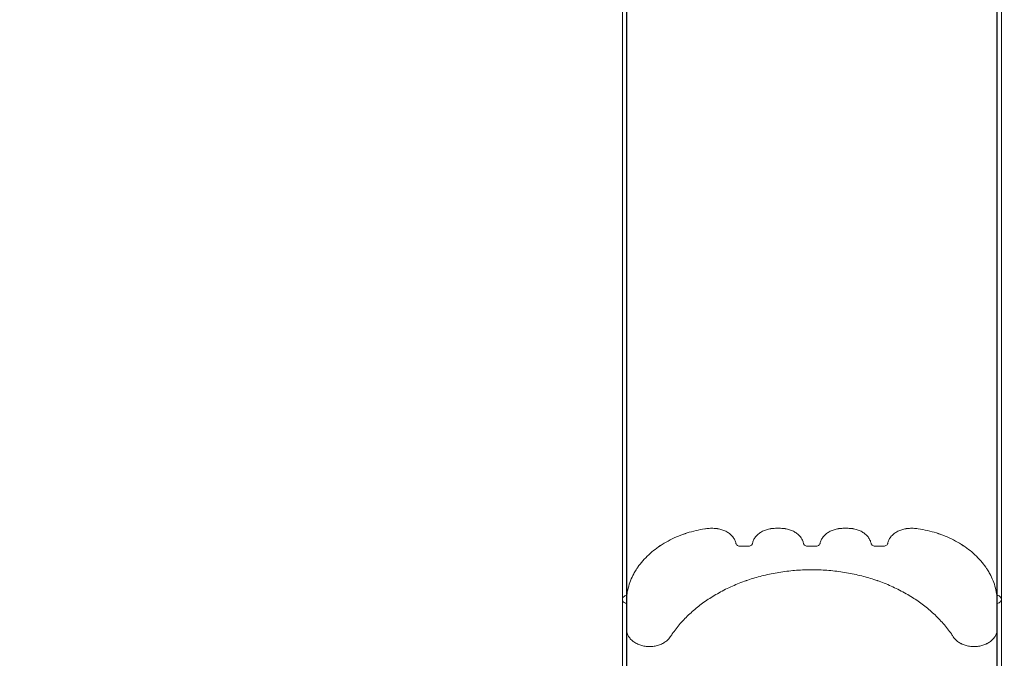
# Model space of a CAD drawing. Extents: x -1070 to 0, y -376 to 239.
# Drawn here: x -696 to -632, y -205 to -163 of the extents above; entities that cross this region are included whole.
import ezdxf

# ---------------------------------------------------------------- set-up
doc = ezdxf.new("R2010")
doc.units = 0
doc.header["$MEASUREMENT"] = 0
doc.header["$PDMODE"] = 64
doc.styles.get("Standard").update_dxf_attribs({"font": 'Helvetica LT 57 Condensed_0.ttf'})
doc.dimstyles.new('FEET-METERS', dxfattribs={"dimtxt": 18, "dimasz": 7, "dimexe": 3, "dimexo": 3, "dimgap": 3, "dimtad": 0, "dimtoh": 1, "dimdec": 1, "dimzin": 3, "dimdsep": 46, "dimlunit": 4, "dimtxsty": 'Standard', "dimcen": 0.09, "dimadec": 0, "dimazin": 0, "dimtfac": 2, "dimtdec": 1, "dimtofl": 0, "dimtmove": 0, "dimatfit": 3, "dimfxl": 1, "dimfrac": 2, "dimtolj": 1, "dimtzin": 3, "dimarcsym": 0})

# ---------------------------------------------------------------- blocks, each defined once
blk = doc.blocks.new('*D181')
at = {"color": 0, "lineweight": -2, "transparency": 16777216}
for p, q in [((-552.477, 190.953), (-876.076, 190.953)), ((-873.076, 183.953), (-873.076, -64.246)), ((-873.076, -347.935), (-873.076, -166.414)), ((-432.6, -354.935), (-876.076, -354.935))]:
    blk.add_line(p, q, dxfattribs=at)
at = {"color": 0, "lineweight": 0, "transparency": 16777216}
for points in [[(-874.242, 183.953), (-871.909, 183.953), (-873.076, 190.953)], [(-874.242, -347.935), (-871.909, -347.935), (-873.076, -354.935)]]:
    blk.add_solid(points, dxfattribs=at)
at = {"layer": 'DEFPOINTS', "color": 0, "lineweight": 0, "transparency": 16777216}
for p in [(-549.477, 190.953), (-873.076, -354.935), (-429.6, -354.935)]:
    blk.add_point(p, dxfattribs=at)
at = {"color": 0, "lineweight": 0, "transparency": 16777216, "insert": (-873.076, -115.33), "char_height": 12, "attachment_point": 5, "rotation": 90}
blk.add_mtext('\\A1;45\'-6" [13.9M]', dxfattribs=at)
blk = doc.blocks.new('new block')
at = {"color": 0, "linetype": 'Continuous', "lineweight": 0}
for p, q in [((-656.72, -165.556), (-656.72, -142.914)), ((-632.766, -165.556), (-632.766, -142.914)), ((-657, -151.381), (-657, -165.792)), ((-656.743, -167.491), (-656.743, -151.381)), ((-632.743, -167.494), (-632.743, -151.381)), ((-632.472, -165.791), (-632.472, -151.381)), ((-656.72, -165.556), (-656.72, -180.026)), ((-632.766, -165.556), (-632.766, -180.025)), ((-657, -165.792), (-657, -180.075)), ((-632.472, -180.075), (-632.472, -165.791)), ((-656.743, -167.491), (-656.743, -180.433)), ((-632.743, -167.494), (-632.743, -180.433)), ((-657, -180.075), (-657, -200.989)), ((-656.72, -200.724), (-656.72, -180.026)), ((-632.766, -200.723), (-632.766, -180.025)), ((-632.472, -200.988), (-632.472, -180.075)), ((-656.743, -202.894), (-656.743, -180.433)), ((-632.743, -202.898), (-632.743, -180.433)), ((-651.307, -196.387), (-651.138, -196.387)), ((-651.307, -196.387), (-651.138, -196.387)), ((-647.099, -196.387), (-646.763, -196.387)), ((-647.099, -196.387), (-646.763, -196.387)), ((-642.724, -196.387), (-642.388, -196.387)), ((-642.724, -196.387), (-642.388, -196.387)), ((-638.349, -196.387), (-638.179, -196.387)), ((-638.349, -196.387), (-638.179, -196.387)), ((-649.406, -197.536), (-648.831, -197.536)), ((-649.406, -197.536), (-648.831, -197.536)), ((-645.031, -197.536), (-644.456, -197.536)), ((-645.031, -197.536), (-644.456, -197.536)), ((-640.656, -197.536), (-640.081, -197.536)), ((-640.656, -197.536), (-640.081, -197.536)), ((-656.72, -200.724), (-656.72, -221.336)), ((-632.766, -200.724), (-632.766, -221.336)), ((-656.743, -202.895), (-656.743, -202.894)), ((-656.743, -202.895), (-656.743, -221.334)), ((-632.743, -202.898), (-632.743, -202.899)), ((-632.743, -202.899), (-632.743, -221.334))]:
    blk.add_line(p, q, dxfattribs=at)
for points, knots in [([(-656.109, -199.068), (-656.075, -199.015), (-656.04, -198.962), (-655.905, -198.767), (-655.794, -198.625), (-655.556, -198.352), (-655.427, -198.22), (-655.16, -197.971), (-655.02, -197.854), (-654.742, -197.641), (-654.59, -197.534), (-654.265, -197.329), (-654.092, -197.231), (-653.735, -197.048), (-653.55, -196.964), (-653.179, -196.812), (-652.992, -196.745), (-652.628, -196.63), (-652.434, -196.576), (-652.048, -196.486), (-651.857, -196.448), (-651.664, -196.417)], [31.096667, 31.096667, 31.096667, 31.096667, 31.316547, 31.316547, 31.907425, 31.907425, 32.498303, 32.498303, 33.089182, 33.089182, 33.680058, 33.680058, 34.270935, 34.270935, 34.861811, 34.861811, 35.452688, 35.452688, 36.043564, 36.043564, 36.586455, 36.586455, 36.586455, 36.586455]), ([(-656.109, -199.069), (-656.075, -199.016), (-656.04, -198.963), (-655.905, -198.768), (-655.794, -198.626), (-655.556, -198.352), (-655.427, -198.22), (-655.16, -197.972), (-655.02, -197.855), (-654.742, -197.642), (-654.59, -197.535), (-654.265, -197.33), (-654.092, -197.231), (-653.735, -197.049), (-653.55, -196.964), (-653.179, -196.813), (-652.992, -196.746), (-652.628, -196.63), (-652.434, -196.577), (-652.048, -196.486), (-651.857, -196.449), (-651.664, -196.418)], [31.096667, 31.096667, 31.096667, 31.096667, 31.316547, 31.316547, 31.907425, 31.907425, 32.498303, 32.498303, 33.089182, 33.089182, 33.680058, 33.680058, 34.270935, 34.270935, 34.861811, 34.861811, 35.452688, 35.452688, 36.043564, 36.043564, 36.586455, 36.586455, 36.586455, 36.586455]), ([(-651.664, -196.417), (-651.651, -196.415), (-651.637, -196.413), (-651.517, -196.394), (-651.407, -196.387), (-651.307, -196.387)], [-0.338227, -0.338227, -0.338227, -0.338227, -0.3008202, -0.3008202, 0, 0, 0, 0]), ([(-651.664, -196.418), (-651.651, -196.416), (-651.637, -196.413), (-651.517, -196.395), (-651.407, -196.387), (-651.307, -196.387)], [-0.338227, -0.338227, -0.338227, -0.338227, -0.3008202, -0.3008202, 0, 0, 0, 0]), ([(-651.138, -196.387), (-651.046, -196.387), (-650.945, -196.394), (-650.747, -196.424), (-650.65, -196.447), (-650.479, -196.501), (-650.389, -196.538), (-650.221, -196.623), (-650.143, -196.673), (-650.012, -196.774), (-649.947, -196.833), (-649.835, -196.962), (-649.788, -197.031), (-649.717, -197.162), (-649.687, -197.236), (-649.662, -197.332), (-649.658, -197.352), (-649.654, -197.372)], [0, 0, 0, 0, 0.27768, 0.27768, 0.55536, 0.55536, 0.833041, 0.833041, 1.110722, 1.110722, 1.388403, 1.388403, 1.666084, 1.666084, 1.943766, 1.943766, 2.016755, 2.016755, 2.016755, 2.016755]), ([(-651.138, -196.387), (-651.046, -196.387), (-650.945, -196.394), (-650.747, -196.425), (-650.65, -196.448), (-650.479, -196.502), (-650.389, -196.538), (-650.221, -196.624), (-650.143, -196.674), (-650.012, -196.774), (-649.947, -196.834), (-649.835, -196.962), (-649.788, -197.031), (-649.717, -197.162), (-649.687, -197.237), (-649.662, -197.332), (-649.658, -197.352), (-649.654, -197.372)], [0, 0, 0, 0, 0.27768, 0.27768, 0.55536, 0.55536, 0.833041, 0.833041, 1.110722, 1.110722, 1.388403, 1.388403, 1.666084, 1.666084, 1.943766, 1.943766, 2.016755, 2.016755, 2.016755, 2.016755]), ([(-648.583, -197.372), (-648.579, -197.352), (-648.575, -197.332), (-648.55, -197.236), (-648.52, -197.162), (-648.449, -197.031), (-648.402, -196.962), (-648.29, -196.833), (-648.225, -196.774), (-648.094, -196.673), (-648.016, -196.623), (-647.848, -196.538), (-647.758, -196.501), (-647.587, -196.447), (-647.49, -196.424), (-647.292, -196.394), (-647.191, -196.387), (-647.099, -196.387)], [-2.016755, -2.016755, -2.016755, -2.016755, -1.943766, -1.943766, -1.666084, -1.666084, -1.388403, -1.388403, -1.110722, -1.110722, -0.833041, -0.833041, -0.55536, -0.55536, -0.27768, -0.27768, 0, 0, 0, 0]), ([(-648.583, -197.372), (-648.579, -197.352), (-648.575, -197.332), (-648.55, -197.237), (-648.52, -197.162), (-648.449, -197.031), (-648.402, -196.962), (-648.29, -196.834), (-648.225, -196.774), (-648.094, -196.674), (-648.016, -196.624), (-647.848, -196.538), (-647.758, -196.502), (-647.587, -196.448), (-647.49, -196.425), (-647.292, -196.394), (-647.191, -196.387), (-647.099, -196.387)], [-2.016755, -2.016755, -2.016755, -2.016755, -1.943766, -1.943766, -1.666084, -1.666084, -1.388403, -1.388403, -1.110722, -1.110722, -0.833041, -0.833041, -0.55536, -0.55536, -0.27768, -0.27768, 0, 0, 0, 0]), ([(-646.763, -196.387), (-646.671, -196.387), (-646.57, -196.394), (-646.372, -196.424), (-646.275, -196.447), (-646.104, -196.501), (-646.014, -196.538), (-645.846, -196.623), (-645.768, -196.673), (-645.637, -196.774), (-645.572, -196.833), (-645.46, -196.962), (-645.413, -197.031), (-645.342, -197.162), (-645.312, -197.236), (-645.287, -197.332), (-645.283, -197.352), (-645.279, -197.372)], [0, 0, 0, 0, 0.27768, 0.27768, 0.55536, 0.55536, 0.833041, 0.833041, 1.110722, 1.110722, 1.388403, 1.388403, 1.666084, 1.666084, 1.943766, 1.943766, 2.016755, 2.016755, 2.016755, 2.016755]), ([(-646.763, -196.387), (-646.671, -196.387), (-646.57, -196.394), (-646.372, -196.425), (-646.275, -196.448), (-646.104, -196.502), (-646.014, -196.538), (-645.846, -196.624), (-645.768, -196.674), (-645.637, -196.774), (-645.572, -196.834), (-645.46, -196.962), (-645.413, -197.031), (-645.342, -197.162), (-645.312, -197.237), (-645.287, -197.332), (-645.283, -197.352), (-645.279, -197.372)], [0, 0, 0, 0, 0.27768, 0.27768, 0.55536, 0.55536, 0.833041, 0.833041, 1.110722, 1.110722, 1.388403, 1.388403, 1.666084, 1.666084, 1.943766, 1.943766, 2.016755, 2.016755, 2.016755, 2.016755]), ([(-644.208, -197.372), (-644.204, -197.352), (-644.2, -197.332), (-644.175, -197.236), (-644.145, -197.162), (-644.074, -197.031), (-644.027, -196.962), (-643.915, -196.833), (-643.85, -196.774), (-643.719, -196.673), (-643.641, -196.623), (-643.473, -196.538), (-643.383, -196.501), (-643.212, -196.447), (-643.115, -196.424), (-642.917, -196.394), (-642.816, -196.387), (-642.724, -196.387)], [-2.016755, -2.016755, -2.016755, -2.016755, -1.943766, -1.943766, -1.666084, -1.666084, -1.388403, -1.388403, -1.110722, -1.110722, -0.833041, -0.833041, -0.55536, -0.55536, -0.27768, -0.27768, 0, 0, 0, 0]), ([(-644.208, -197.372), (-644.204, -197.352), (-644.2, -197.332), (-644.175, -197.237), (-644.145, -197.162), (-644.074, -197.031), (-644.027, -196.962), (-643.915, -196.834), (-643.85, -196.774), (-643.719, -196.674), (-643.641, -196.624), (-643.473, -196.538), (-643.383, -196.502), (-643.212, -196.448), (-643.115, -196.425), (-642.917, -196.394), (-642.816, -196.387), (-642.724, -196.387)], [-2.016755, -2.016755, -2.016755, -2.016755, -1.943766, -1.943766, -1.666084, -1.666084, -1.388403, -1.388403, -1.110722, -1.110722, -0.833041, -0.833041, -0.55536, -0.55536, -0.27768, -0.27768, 0, 0, 0, 0]), ([(-642.388, -196.387), (-642.296, -196.387), (-642.195, -196.394), (-641.997, -196.424), (-641.9, -196.447), (-641.729, -196.501), (-641.639, -196.538), (-641.471, -196.623), (-641.393, -196.673), (-641.262, -196.774), (-641.197, -196.833), (-641.085, -196.962), (-641.038, -197.031), (-640.967, -197.162), (-640.937, -197.236), (-640.912, -197.332), (-640.908, -197.352), (-640.904, -197.372)], [0, 0, 0, 0, 0.27768, 0.27768, 0.55536, 0.55536, 0.833041, 0.833041, 1.110722, 1.110722, 1.388403, 1.388403, 1.666084, 1.666084, 1.943766, 1.943766, 2.016755, 2.016755, 2.016755, 2.016755]), ([(-642.388, -196.387), (-642.296, -196.387), (-642.195, -196.394), (-641.997, -196.425), (-641.9, -196.448), (-641.729, -196.502), (-641.639, -196.538), (-641.471, -196.624), (-641.393, -196.674), (-641.262, -196.774), (-641.197, -196.834), (-641.085, -196.962), (-641.038, -197.031), (-640.967, -197.162), (-640.937, -197.237), (-640.912, -197.332), (-640.908, -197.352), (-640.904, -197.372)], [0, 0, 0, 0, 0.27768, 0.27768, 0.55536, 0.55536, 0.833041, 0.833041, 1.110722, 1.110722, 1.388403, 1.388403, 1.666084, 1.666084, 1.943766, 1.943766, 2.016755, 2.016755, 2.016755, 2.016755]), ([(-639.833, -197.372), (-639.829, -197.352), (-639.825, -197.332), (-639.8, -197.236), (-639.77, -197.162), (-639.699, -197.031), (-639.652, -196.962), (-639.54, -196.833), (-639.475, -196.774), (-639.344, -196.673), (-639.266, -196.623), (-639.098, -196.538), (-639.008, -196.501), (-638.837, -196.447), (-638.74, -196.424), (-638.542, -196.394), (-638.441, -196.387), (-638.349, -196.387)], [-2.016755, -2.016755, -2.016755, -2.016755, -1.943766, -1.943766, -1.666084, -1.666084, -1.388403, -1.388403, -1.110722, -1.110722, -0.833041, -0.833041, -0.55536, -0.55536, -0.27768, -0.27768, 0, 0, 0, 0]), ([(-639.833, -197.372), (-639.829, -197.352), (-639.825, -197.332), (-639.8, -197.237), (-639.77, -197.162), (-639.699, -197.031), (-639.652, -196.962), (-639.54, -196.834), (-639.475, -196.774), (-639.344, -196.674), (-639.266, -196.624), (-639.098, -196.538), (-639.008, -196.502), (-638.837, -196.448), (-638.74, -196.425), (-638.542, -196.394), (-638.441, -196.387), (-638.349, -196.387)], [-2.016755, -2.016755, -2.016755, -2.016755, -1.943766, -1.943766, -1.666084, -1.666084, -1.388403, -1.388403, -1.110722, -1.110722, -0.833041, -0.833041, -0.55536, -0.55536, -0.27768, -0.27768, 0, 0, 0, 0]), ([(-638.179, -196.387), (-638.079, -196.387), (-637.969, -196.394), (-637.861, -196.411), (-637.859, -196.411), (-637.858, -196.411)], [0, 0, 0, 0, 0.3008205, 0.3008205, 0.3044693, 0.3044693, 0.3044693, 0.3044693]), ([(-638.179, -196.387), (-638.079, -196.387), (-637.969, -196.395), (-637.861, -196.412), (-637.859, -196.412), (-637.858, -196.412)], [0, 0, 0, 0, 0.3008205, 0.3008205, 0.3044693, 0.3044693, 0.3044693, 0.3044693]), ([(-637.858, -196.411), (-637.653, -196.443), (-637.449, -196.483), (-637.052, -196.576), (-636.858, -196.63), (-636.494, -196.745), (-636.307, -196.812), (-635.936, -196.963), (-635.751, -197.048), (-635.394, -197.231), (-635.221, -197.329), (-634.896, -197.534), (-634.744, -197.641), (-634.466, -197.854), (-634.326, -197.971), (-634.059, -198.219), (-633.93, -198.352), (-633.692, -198.625), (-633.582, -198.767), (-633.446, -198.962), (-633.411, -199.015), (-633.377, -199.068)], [1.196086, 1.196086, 1.196086, 1.196086, 1.772627, 1.772627, 2.363502, 2.363502, 2.954379, 2.954379, 3.545255, 3.545255, 4.136132, 4.136132, 4.727009, 4.727009, 5.317887, 5.317887, 5.908765, 5.908765, 6.499643, 6.499643, 6.719868, 6.719868, 6.719868, 6.719868]), ([(-637.858, -196.412), (-637.653, -196.444), (-637.449, -196.483), (-637.052, -196.576), (-636.858, -196.63), (-636.494, -196.746), (-636.307, -196.813), (-635.936, -196.964), (-635.751, -197.048), (-635.394, -197.231), (-635.221, -197.33), (-634.896, -197.535), (-634.744, -197.641), (-634.466, -197.855), (-634.326, -197.971), (-634.059, -198.22), (-633.93, -198.352), (-633.692, -198.626), (-633.582, -198.767), (-633.446, -198.963), (-633.411, -199.016), (-633.377, -199.069)], [1.196086, 1.196086, 1.196086, 1.196086, 1.772627, 1.772627, 2.363502, 2.363502, 2.954379, 2.954379, 3.545255, 3.545255, 4.136132, 4.136132, 4.727009, 4.727009, 5.317887, 5.317887, 5.908765, 5.908765, 6.499643, 6.499643, 6.719868, 6.719868, 6.719868, 6.719868]), ([(-649.654, -197.372), (-649.651, -197.388), (-649.645, -197.404), (-649.626, -197.439), (-649.605, -197.463), (-649.561, -197.496), (-649.531, -197.512), (-649.474, -197.53), (-649.437, -197.536), (-649.406, -197.536)], [0.4043672, 0.4043672, 0.4043672, 0.4043672, 0.4628019, 0.4628019, 0.5553622, 0.5553622, 0.6479226, 0.6479226, 0.7404827, 0.7404827, 0.7404827, 0.7404827]), ([(-649.654, -197.372), (-649.651, -197.388), (-649.645, -197.404), (-649.626, -197.44), (-649.605, -197.464), (-649.561, -197.497), (-649.531, -197.513), (-649.474, -197.531), (-649.437, -197.536), (-649.406, -197.536)], [0.4043672, 0.4043672, 0.4043672, 0.4043672, 0.4628019, 0.4628019, 0.5553622, 0.5553622, 0.6479226, 0.6479226, 0.7404827, 0.7404827, 0.7404827, 0.7404827]), ([(-648.831, -197.536), (-648.8, -197.536), (-648.763, -197.53), (-648.706, -197.512), (-648.676, -197.496), (-648.632, -197.463), (-648.611, -197.439), (-648.592, -197.404), (-648.586, -197.388), (-648.583, -197.372)], [0.7404827, 0.7404827, 0.7404827, 0.7404827, 0.8330427, 0.8330427, 0.925603, 0.925603, 1.0181634, 1.0181634, 1.0765982, 1.0765982, 1.0765982, 1.0765982]), ([(-648.831, -197.536), (-648.8, -197.536), (-648.763, -197.531), (-648.706, -197.513), (-648.676, -197.497), (-648.632, -197.464), (-648.611, -197.44), (-648.592, -197.404), (-648.586, -197.388), (-648.583, -197.372)], [0.7404827, 0.7404827, 0.7404827, 0.7404827, 0.8330427, 0.8330427, 0.925603, 0.925603, 1.0181634, 1.0181634, 1.0765982, 1.0765982, 1.0765982, 1.0765982]), ([(-645.279, -197.372), (-645.276, -197.388), (-645.27, -197.404), (-645.251, -197.439), (-645.23, -197.463), (-645.186, -197.496), (-645.156, -197.512), (-645.099, -197.53), (-645.062, -197.536), (-645.031, -197.536)], [0.4043672, 0.4043672, 0.4043672, 0.4043672, 0.4628019, 0.4628019, 0.5553622, 0.5553622, 0.6479226, 0.6479226, 0.7404827, 0.7404827, 0.7404827, 0.7404827]), ([(-645.279, -197.372), (-645.276, -197.388), (-645.27, -197.404), (-645.251, -197.44), (-645.23, -197.464), (-645.186, -197.497), (-645.156, -197.513), (-645.099, -197.531), (-645.062, -197.536), (-645.031, -197.536)], [0.4043672, 0.4043672, 0.4043672, 0.4043672, 0.4628019, 0.4628019, 0.5553622, 0.5553622, 0.6479226, 0.6479226, 0.7404827, 0.7404827, 0.7404827, 0.7404827]), ([(-644.456, -197.536), (-644.425, -197.536), (-644.388, -197.53), (-644.331, -197.512), (-644.301, -197.496), (-644.257, -197.463), (-644.236, -197.439), (-644.217, -197.404), (-644.211, -197.388), (-644.208, -197.372)], [0.7404827, 0.7404827, 0.7404827, 0.7404827, 0.8330427, 0.8330427, 0.925603, 0.925603, 1.0181634, 1.0181634, 1.0765982, 1.0765982, 1.0765982, 1.0765982]), ([(-644.456, -197.536), (-644.425, -197.536), (-644.388, -197.531), (-644.331, -197.513), (-644.301, -197.497), (-644.257, -197.464), (-644.236, -197.44), (-644.217, -197.404), (-644.211, -197.388), (-644.208, -197.372)], [0.7404827, 0.7404827, 0.7404827, 0.7404827, 0.8330427, 0.8330427, 0.925603, 0.925603, 1.0181634, 1.0181634, 1.0765982, 1.0765982, 1.0765982, 1.0765982]), ([(-640.904, -197.372), (-640.901, -197.388), (-640.895, -197.404), (-640.876, -197.439), (-640.855, -197.463), (-640.811, -197.496), (-640.781, -197.512), (-640.724, -197.53), (-640.687, -197.536), (-640.656, -197.536)], [0.4043672, 0.4043672, 0.4043672, 0.4043672, 0.4628019, 0.4628019, 0.5553622, 0.5553622, 0.6479226, 0.6479226, 0.7404827, 0.7404827, 0.7404827, 0.7404827]), ([(-640.904, -197.372), (-640.901, -197.388), (-640.895, -197.404), (-640.876, -197.44), (-640.855, -197.464), (-640.811, -197.497), (-640.781, -197.513), (-640.724, -197.531), (-640.687, -197.536), (-640.656, -197.536)], [0.4043672, 0.4043672, 0.4043672, 0.4043672, 0.4628019, 0.4628019, 0.5553622, 0.5553622, 0.6479226, 0.6479226, 0.7404827, 0.7404827, 0.7404827, 0.7404827]), ([(-640.081, -197.536), (-640.05, -197.536), (-640.013, -197.53), (-639.956, -197.512), (-639.926, -197.496), (-639.882, -197.463), (-639.861, -197.439), (-639.842, -197.404), (-639.836, -197.388), (-639.833, -197.372)], [0.7404827, 0.7404827, 0.7404827, 0.7404827, 0.8330427, 0.8330427, 0.925603, 0.925603, 1.0181634, 1.0181634, 1.0765982, 1.0765982, 1.0765982, 1.0765982]), ([(-640.081, -197.536), (-640.05, -197.536), (-640.013, -197.531), (-639.956, -197.513), (-639.926, -197.497), (-639.882, -197.464), (-639.861, -197.44), (-639.842, -197.404), (-639.836, -197.388), (-639.833, -197.372)], [0.7404827, 0.7404827, 0.7404827, 0.7404827, 0.8330427, 0.8330427, 0.925603, 0.925603, 1.0181634, 1.0181634, 1.0765982, 1.0765982, 1.0765982, 1.0765982]), ([(-656.72, -200.724), (-656.7, -200.567), (-656.669, -200.409), (-656.586, -200.09), (-656.534, -199.93), (-656.411, -199.622), (-656.34, -199.473), (-656.218, -199.247), (-656.166, -199.158), (-656.109, -199.068)], [10.060449, 10.060449, 10.060449, 10.060449, 10.635793, 10.635793, 11.226672, 11.226672, 11.817551, 11.817551, 12.188552, 12.188552, 12.188552, 12.188552]), ([(-656.72, -200.724), (-656.7, -200.568), (-656.669, -200.409), (-656.586, -200.091), (-656.534, -199.931), (-656.411, -199.623), (-656.34, -199.474), (-656.218, -199.247), (-656.166, -199.158), (-656.109, -199.069)], [10.060449, 10.060449, 10.060449, 10.060449, 10.635793, 10.635793, 11.226672, 11.226672, 11.817551, 11.817551, 12.188552, 12.188552, 12.188552, 12.188552]), ([(-644.744, -199.068), (-645.06, -199.068), (-645.39, -199.08), (-646.062, -199.129), (-646.403, -199.167), (-647.078, -199.27), (-647.413, -199.335), (-648.058, -199.486), (-648.369, -199.572), (-648.952, -199.757), (-649.252, -199.865), (-649.847, -200.108), (-650.143, -200.243), (-650.716, -200.536), (-650.992, -200.694), (-651.513, -201.022), (-651.757, -201.193), (-652.204, -201.535), (-652.427, -201.722), (-652.856, -202.121), (-653.062, -202.333), (-653.444, -202.771), (-653.621, -202.998), (-653.821, -203.287), (-653.862, -203.347), (-653.901, -203.407)], [30.310309, 30.310309, 30.310309, 30.310309, 31.257503, 31.257503, 32.204698, 32.204698, 33.151893, 33.151893, 34.099088, 34.099088, 35.046284, 35.046284, 35.993481, 35.993481, 36.940678, 36.940678, 37.887875, 37.887875, 38.835074, 38.835074, 39.782272, 39.782272, 40.729471, 40.729471, 40.979536, 40.979536, 40.979536, 40.979536]), ([(-644.744, -199.069), (-645.06, -199.069), (-645.39, -199.08), (-646.062, -199.13), (-646.403, -199.168), (-647.078, -199.271), (-647.413, -199.336), (-648.058, -199.487), (-648.369, -199.573), (-648.952, -199.758), (-649.252, -199.865), (-649.847, -200.108), (-650.143, -200.243), (-650.716, -200.537), (-650.992, -200.694), (-651.513, -201.023), (-651.757, -201.194), (-652.204, -201.536), (-652.427, -201.723), (-652.856, -202.122), (-653.062, -202.334), (-653.444, -202.772), (-653.621, -202.999), (-653.821, -203.287), (-653.862, -203.348), (-653.901, -203.408)], [30.310309, 30.310309, 30.310309, 30.310309, 31.257503, 31.257503, 32.204698, 32.204698, 33.151893, 33.151893, 34.099088, 34.099088, 35.046284, 35.046284, 35.993481, 35.993481, 36.940678, 36.940678, 37.887875, 37.887875, 38.835074, 38.835074, 39.782272, 39.782272, 40.729471, 40.729471, 40.979536, 40.979536, 40.979536, 40.979536]), ([(-635.585, -203.411), (-635.625, -203.349), (-635.667, -203.288), (-635.868, -202.998), (-636.044, -202.771), (-636.427, -202.333), (-636.633, -202.121), (-637.062, -201.722), (-637.285, -201.535), (-637.731, -201.193), (-637.976, -201.022), (-638.496, -200.694), (-638.773, -200.536), (-639.345, -200.243), (-639.641, -200.108), (-640.237, -199.865), (-640.536, -199.757), (-641.12, -199.572), (-641.431, -199.486), (-642.076, -199.335), (-642.41, -199.27), (-643.085, -199.167), (-643.427, -199.129), (-644.098, -199.08), (-644.429, -199.068), (-644.744, -199.068)], [19.636519, 19.636519, 19.636519, 19.636519, 19.891146, 19.891146, 20.838345, 20.838345, 21.785543, 21.785543, 22.732742, 22.732742, 23.679939, 23.679939, 24.627136, 24.627136, 25.574333, 25.574333, 26.521529, 26.521529, 27.468724, 27.468724, 28.415919, 28.415919, 29.363114, 29.363114, 30.310309, 30.310309, 30.310309, 30.310309]), ([(-635.585, -203.411), (-635.625, -203.35), (-635.667, -203.288), (-635.868, -202.999), (-636.044, -202.772), (-636.427, -202.334), (-636.633, -202.122), (-637.062, -201.723), (-637.285, -201.536), (-637.731, -201.194), (-637.976, -201.023), (-638.496, -200.694), (-638.773, -200.537), (-639.345, -200.243), (-639.641, -200.108), (-640.237, -199.865), (-640.536, -199.758), (-641.12, -199.573), (-641.431, -199.487), (-642.076, -199.336), (-642.41, -199.271), (-643.085, -199.168), (-643.427, -199.13), (-644.098, -199.08), (-644.429, -199.069), (-644.744, -199.069)], [19.636519, 19.636519, 19.636519, 19.636519, 19.891146, 19.891146, 20.838345, 20.838345, 21.785543, 21.785543, 22.732742, 22.732742, 23.679939, 23.679939, 24.627136, 24.627136, 25.574333, 25.574333, 26.521529, 26.521529, 27.468724, 27.468724, 28.415919, 28.415919, 29.363114, 29.363114, 30.310309, 30.310309, 30.310309, 30.310309]), ([(-633.377, -199.068), (-633.32, -199.157), (-633.268, -199.246), (-633.146, -199.473), (-633.075, -199.622), (-632.952, -199.93), (-632.9, -200.09), (-632.817, -200.408), (-632.786, -200.567), (-632.766, -200.723)], [25.627948, 25.627948, 25.627948, 25.627948, 25.998602, 25.998602, 26.589481, 26.589481, 27.180361, 27.180361, 27.755691, 27.755691, 27.755691, 27.755691]), ([(-633.377, -199.069), (-633.32, -199.158), (-633.268, -199.247), (-633.146, -199.474), (-633.075, -199.622), (-632.952, -199.931), (-632.9, -200.09), (-632.817, -200.409), (-632.786, -200.568), (-632.766, -200.724)], [25.627948, 25.627948, 25.627948, 25.627948, 25.998602, 25.998602, 26.589481, 26.589481, 27.180361, 27.180361, 27.755691, 27.755691, 27.755691, 27.755691]), ([(-657, -200.989), (-657, -200.955), (-656.99, -200.916), (-656.957, -200.854), (-656.928, -200.821), (-656.866, -200.774), (-656.823, -200.751), (-656.763, -200.732), (-656.742, -200.727), (-656.72, -200.724)], [0.5234872, 0.5234872, 0.5234872, 0.5234872, 0.6543593, 0.6543593, 0.7852311, 0.7852311, 0.9161029, 0.9161029, 0.9779036, 0.9779036, 0.9779036, 0.9779036]), ([(-657, -200.989), (-657, -200.955), (-656.99, -200.916), (-656.957, -200.855), (-656.928, -200.821), (-656.866, -200.774), (-656.823, -200.752), (-656.763, -200.733), (-656.742, -200.728), (-656.72, -200.724)], [0.5243253, 0.5243253, 0.5243253, 0.5243253, 0.6543593, 0.6543593, 0.7852311, 0.7852311, 0.9161029, 0.9161029, 0.9779036, 0.9779036, 0.9779036, 0.9779036]), ([(-632.766, -200.723), (-632.739, -200.727), (-632.711, -200.733), (-632.648, -200.753), (-632.605, -200.775), (-632.544, -200.822), (-632.515, -200.855), (-632.482, -200.916), (-632.472, -200.955), (-632.472, -200.988)], [1.0884475, 1.0884475, 1.0884475, 1.0884475, 1.1652602, 1.1652602, 1.2947334, 1.2947334, 1.424207, 1.424207, 1.5536808, 1.5536808, 1.5536808, 1.5536808]), ([(-632.766, -200.724), (-632.739, -200.727), (-632.711, -200.734), (-632.648, -200.754), (-632.605, -200.776), (-632.544, -200.822), (-632.515, -200.855), (-632.482, -200.916), (-632.472, -200.955), (-632.472, -200.988)], [1.0884475, 1.0884475, 1.0884475, 1.0884475, 1.1652602, 1.1652602, 1.2947334, 1.2947334, 1.424207, 1.424207, 1.5532615, 1.5532615, 1.5532615, 1.5532615]), ([(-656.743, -201.249), (-656.757, -201.246), (-656.77, -201.243), (-656.823, -201.226), (-656.866, -201.204), (-656.928, -201.156), (-656.957, -201.123), (-656.99, -201.061), (-657, -201.022), (-657, -200.989)], [0.0911129, 0.0911129, 0.0911129, 0.0911129, 0.1308714, 0.1308714, 0.261743, 0.261743, 0.392615, 0.392615, 0.5234872, 0.5234872, 0.5234872, 0.5234872]), ([(-656.743, -201.25), (-656.757, -201.247), (-656.77, -201.243), (-656.823, -201.227), (-656.866, -201.204), (-656.928, -201.157), (-656.957, -201.124), (-656.99, -201.062), (-657, -201.023), (-657, -200.989), (-657, -200.989), (-657, -200.989)], [0.0911129, 0.0911129, 0.0911129, 0.0911129, 0.1308714, 0.1308714, 0.261743, 0.261743, 0.392615, 0.392615, 0.5234872, 0.5234872, 0.5243253, 0.5243253, 0.5243253, 0.5243253]), ([(-657, -221.336), (-657, -219.799), (-657, -218.256), (-657, -215.232), (-657, -213.74), (-657, -210.858), (-657, -209.457), (-657, -206.8), (-657, -205.533), (-657, -203.138), (-657, -202.006), (-657, -200.989)], [0, 0, 0, 0, 4.610467, 4.610467, 9.209092, 9.209092, 13.807778, 13.807778, 18.406464, 18.406464, 23.176546, 23.176546, 23.176546, 23.176546]), ([(-632.472, -200.988), (-632.472, -201.021), (-632.482, -201.06), (-632.515, -201.121), (-632.544, -201.154), (-632.605, -201.201), (-632.648, -201.223), (-632.705, -201.241), (-632.724, -201.246), (-632.743, -201.249)], [1.5536808, 1.5536808, 1.5536808, 1.5536808, 1.6831546, 1.6831546, 1.8126281, 1.8126281, 1.9421014, 1.9421014, 1.9971842, 1.9971842, 1.9971842, 1.9971842]), ([(-632.472, -200.988), (-632.472, -200.988), (-632.472, -200.988), (-632.472, -201.022), (-632.482, -201.061), (-632.515, -201.122), (-632.544, -201.155), (-632.605, -201.201), (-632.648, -201.223), (-632.705, -201.241), (-632.724, -201.246), (-632.743, -201.25)], [1.5532615, 1.5532615, 1.5532615, 1.5532615, 1.5536808, 1.5536808, 1.6831546, 1.6831546, 1.8126281, 1.8126281, 1.9421014, 1.9421014, 1.9971842, 1.9971842, 1.9971842, 1.9971842]), ([(-632.472, -200.989), (-632.472, -201.971), (-632.472, -203.061), (-632.472, -205.404), (-632.472, -206.665), (-632.472, -209.313), (-632.472, -210.71), (-632.472, -213.586), (-632.472, -215.076), (-632.472, -218.149), (-632.472, -219.745), (-632.472, -221.336)], [0, 0, 0, 0, 4.610547, 4.610547, 9.209253, 9.209253, 13.80802, 13.80802, 18.406786, 18.406786, 23.177353, 23.177353, 23.177353, 23.177353]), ([(-653.901, -203.407), (-653.928, -203.45), (-653.96, -203.492), (-654.052, -203.597), (-654.117, -203.657), (-654.248, -203.757), (-654.326, -203.807), (-654.494, -203.893), (-654.584, -203.929), (-654.755, -203.983), (-654.851, -204.006), (-655.049, -204.036), (-655.15, -204.043), (-655.243, -204.043), (-655.336, -204.043), (-655.437, -204.036), (-655.635, -204.006), (-655.732, -203.983), (-655.903, -203.929), (-655.992, -203.893), (-656.16, -203.807), (-656.238, -203.757), (-656.369, -203.657), (-656.434, -203.597), (-656.546, -203.468), (-656.593, -203.399), (-656.664, -203.268), (-656.695, -203.194), (-656.734, -203.043), (-656.743, -202.965), (-656.743, -202.894)], [-1.563896, -1.563896, -1.563896, -1.563896, -1.388403, -1.388403, -1.110722, -1.110722, -0.833041, -0.833041, -0.55536, -0.55536, -0.27768, -0.27768, 0, 0, 0, 0.27768, 0.27768, 0.55536, 0.55536, 0.833041, 0.833041, 1.110722, 1.110722, 1.388403, 1.388403, 1.666084, 1.666084, 1.943766, 1.943766, 2.221447, 2.221447, 2.221447, 2.221447]), ([(-653.901, -203.408), (-653.928, -203.45), (-653.96, -203.493), (-654.052, -203.598), (-654.117, -203.657), (-654.248, -203.758), (-654.326, -203.807), (-654.494, -203.893), (-654.584, -203.929), (-654.755, -203.984), (-654.851, -204.007), (-655.049, -204.037), (-655.15, -204.044), (-655.243, -204.044), (-655.336, -204.044), (-655.437, -204.037), (-655.635, -204.007), (-655.732, -203.984), (-655.903, -203.929), (-655.992, -203.893), (-656.16, -203.807), (-656.238, -203.758), (-656.369, -203.657), (-656.434, -203.598), (-656.546, -203.469), (-656.593, -203.4), (-656.664, -203.269), (-656.695, -203.195), (-656.734, -203.043), (-656.743, -202.966), (-656.743, -202.895)], [-1.563896, -1.563896, -1.563896, -1.563896, -1.388403, -1.388403, -1.110722, -1.110722, -0.833041, -0.833041, -0.55536, -0.55536, -0.27768, -0.27768, 0, 0, 0, 0.27768, 0.27768, 0.55536, 0.55536, 0.833041, 0.833041, 1.110722, 1.110722, 1.388403, 1.388403, 1.666084, 1.666084, 1.943766, 1.943766, 2.221447, 2.221447, 2.221447, 2.221447]), ([(-632.743, -202.898), (-632.743, -202.969), (-632.752, -203.046), (-632.792, -203.198), (-632.822, -203.272), (-632.893, -203.403), (-632.94, -203.472), (-633.052, -203.601), (-633.117, -203.66), (-633.248, -203.761), (-633.326, -203.81), (-633.494, -203.896), (-633.583, -203.932), (-633.754, -203.987), (-633.851, -204.01), (-634.049, -204.04), (-634.15, -204.047), (-634.243, -204.047), (-634.336, -204.047), (-634.437, -204.04), (-634.635, -204.01), (-634.731, -203.987), (-634.903, -203.932), (-634.992, -203.896), (-635.16, -203.81), (-635.238, -203.761), (-635.369, -203.66), (-635.434, -203.601), (-635.526, -203.496), (-635.558, -203.453), (-635.585, -203.411)], [-2.221447, -2.221447, -2.221447, -2.221447, -1.943766, -1.943766, -1.666084, -1.666084, -1.388403, -1.388403, -1.110722, -1.110722, -0.833041, -0.833041, -0.55536, -0.55536, -0.27768, -0.27768, 0, 0, 0, 0.27768, 0.27768, 0.55536, 0.55536, 0.833041, 0.833041, 1.110722, 1.110722, 1.388403, 1.388403, 1.564565, 1.564565, 1.564565, 1.564565]), ([(-632.743, -202.899), (-632.743, -202.97), (-632.752, -203.047), (-632.792, -203.199), (-632.822, -203.273), (-632.893, -203.404), (-632.94, -203.473), (-633.052, -203.601), (-633.117, -203.661), (-633.248, -203.761), (-633.326, -203.811), (-633.494, -203.897), (-633.583, -203.933), (-633.754, -203.987), (-633.851, -204.011), (-634.049, -204.041), (-634.15, -204.048), (-634.243, -204.048), (-634.336, -204.048), (-634.437, -204.041), (-634.635, -204.011), (-634.731, -203.987), (-634.903, -203.933), (-634.992, -203.897), (-635.16, -203.811), (-635.238, -203.761), (-635.369, -203.661), (-635.434, -203.601), (-635.526, -203.496), (-635.558, -203.454), (-635.585, -203.411)], [-2.221447, -2.221447, -2.221447, -2.221447, -1.943766, -1.943766, -1.666084, -1.666084, -1.388403, -1.388403, -1.110722, -1.110722, -0.833041, -0.833041, -0.55536, -0.55536, -0.27768, -0.27768, 0, 0, 0, 0.27768, 0.27768, 0.55536, 0.55536, 0.833041, 0.833041, 1.110722, 1.110722, 1.388403, 1.388403, 1.564565, 1.564565, 1.564565, 1.564565])]:
    blk.add_open_spline(points, degree=3, knots=knots, dxfattribs=at)
blk = doc.blocks.new('b504967r0')
at = {"lineweight": 0}
blk.add_blockref('new block', (439.719, 361.197), dxfattribs=at)

msp = doc.modelspace()

# ---------------------------------------------------------------- block references
at = {"lineweight": 0}
msp.add_blockref('b504967r0', (-439.719, -361.197), dxfattribs=at)

# ---------------------------------------------------------------- dimensions: what is measured, and where the dimension line sits
dim = msp.add_linear_dim(base=(-873.076, -354.935), p1=(-549.477, 190.953), p2=(-429.6, -354.935), angle=90, dimstyle='FEET-METERS', override={"dimtxt": 12, "dimcen": 600.02922}, dxfattribs=at)
dim.commit()
dim.dimension.update_dxf_attribs({"geometry": '*D181', "text_midpoint": (-873.076, -115.33), "dimtype": 160})

doc.saveas('drawing.dxf')
